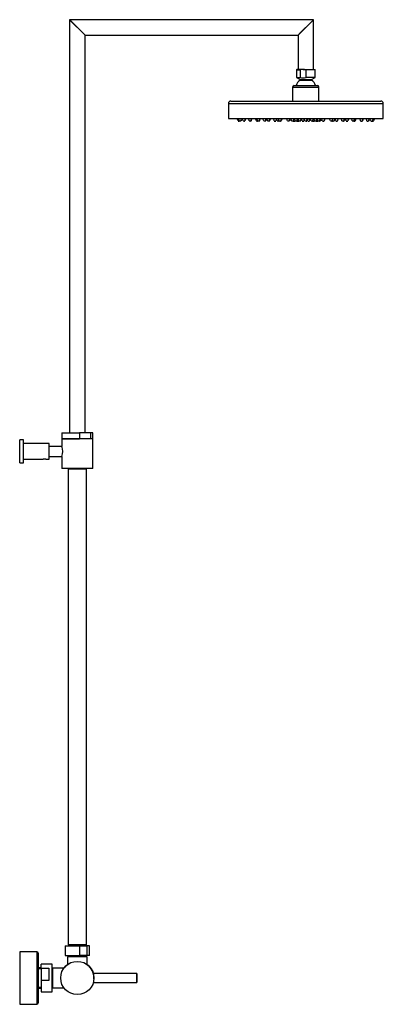
# Model space of a CAD drawing. Units: inches. Extents: x -1201 to -139, y -969 to 1454.
# Drawn here: x -608 to -139, y 182 to 1454 of the extents above; entities that cross this region are included whole.
import ezdxf

# ---------------------------------------------------------------- set-up
doc = ezdxf.new("R2010")
doc.units = ezdxf.units.IN
for name, color, linetype in [('016004', 7, 'Continuous'), ('016005', 7, 'Continuous'), ('016019', 7, 'Continuous'), ('035023', 7, 'Continuous'), ('042003', 7, 'Continuous'), ('045010', 7, 'Continuous'), ('045012', 7, 'Continuous'), ('045013', 7, 'Continuous'), ('045014', 7, 'Continuous'), ('045015A', 7, 'Continuous'), ('045022', 7, 'Continuous'), ('045026', 7, 'Continuous'), ('045027', 7, 'Continuous'), ('045029', 7, 'Continuous'), ('045033', 7, 'Continuous'), ('045034', 7, 'Continuous'), ('045035', 7, 'Continuous'), ('045036', 7, 'Continuous'), ('046003', 7, 'Continuous'), ('046045', 7, 'Continuous'), ('046058', 7, 'Continuous'), ('056016', 7, 'Continuous'), ('Default', 7, 'Continuous')]:
    doc.layers.add(name, color=color, linetype=linetype)

# ---------------------------------------------------------------- blocks, each defined once
blk = doc.blocks.new('SE14')
at = {"layer": '016004', "color": 7, "linetype": 'Continuous', "ltscale": 25.4}
for p, q in [((-566.1, 228.6), (-566.1, 202.8)), ((-551.3, 228.6), (-566.1, 228.6)), ((-566.1, 202.8), (-551.3, 202.8))]:
    blk.add_line(p, q, dxfattribs=at)
at = {"layer": '016005', "color": 7, "linetype": 'Continuous', "ltscale": 25.4}
for p, q in [((-566.4, 226), (-566.8, 226)), ((-566.4, 226), (-566.4, 205.3)), ((-566.1, 225.7), (-566.4, 226)), ((-566.8, 205.3), (-566.4, 205.3)), ((-566.4, 205.3), (-566.1, 205.6))]:
    blk.add_line(p, q, dxfattribs=at)
at = {"layer": '016019', "color": 7, "linetype": 'Continuous', "ltscale": 25.4}
for p, q in [((-608.5, 249.7), (-608.5, 181.7)), ((-586.5, 249.7), (-608.5, 249.7)), ((-586.5, 249.7), (-586.5, 181.7)), ((-584.5, 247.7), (-584.5, 183.7)), ((-608.5, 181.7), (-586.5, 181.7))]:
    blk.add_line(p, q, dxfattribs=at)
for centre, start, end in [((-586.5, 247.7), 0, 90), ((-586.5, 183.7), 270, 360)]:
    blk.add_arc(centre, 2, start, end, dxfattribs=at)
at = {"layer": '035023', "color": 7, "linetype": 'Continuous', "ltscale": 25.4}
for p, q in [((-580.8, 228.9), (-584.5, 228.9)), ((-580.8, 227.7), (-584.5, 227.7)), ((-580.8, 203.6), (-584.5, 203.6)), ((-584.5, 202.5), (-580.8, 202.5))]:
    blk.add_line(p, q, dxfattribs=at)
at = {"layer": '042003', "color": 7, "linetype": 'Continuous', "ltscale": 25.4}
for start, end in [(126.8699, 143.2965), (359.9334, 53.1301), (13.7467, 16.2062), (0.0257, 0.4733), (359.8145, 359.9197), (357.3377, 357.8803), (356.7746, 356.7752)]:
    blk.add_arc((-534.1, 215.7), 21.5, start, end, dxfattribs=at)
at = {"layer": '045010', "color": 7, "linetype": 'Continuous', "ltscale": 25.4}
for p, q in [((-544.4, 258.4), (-544.4, 257.2)), ((-523.8, 257.2), (-523.8, 258.4))]:
    blk.add_line(p, q, dxfattribs=at)
at = {"layer": '045012', "color": 7, "linetype": 'Continuous', "ltscale": 25.4}
for p, q in [((-546.1, 874.4), (-546.1, 873.4)), ((-522.1, 873.4), (-546.1, 873.4)), ((-546.1, 873.4), (-546.1, 258.4)), ((-545.5, 874.4), (-545.5, 873.4)), ((-522.6, 874.4), (-522.6, 873.4)), ((-522.1, 873.4), (-522.1, 874.4)), ((-522.1, 258.4), (-522.1, 873.4)), ((-522.1, 258.4), (-546.1, 258.4))]:
    blk.add_line(p, q, dxfattribs=at)
at = {"layer": '045013', "color": 7, "linetype": 'Continuous', "ltscale": 25.4}
for p, q in [((-514.1, 912.4), (-554.1, 912.4)), ((-554.1, 912.4), (-554.1, 902.9)), ((-514.1, 874.4), (-514.1, 912.4)), ((-554.1, 889.7), (-554.1, 874.4)), ((-514.1, 874.4), (-554.1, 874.4))]:
    blk.add_line(p, q, dxfattribs=at)
blk.add_arc((-573, 896.4), 20, 340.6022, 19.3978, dxfattribs=at)
at = {"layer": '045014', "color": 7, "linetype": 'Continuous', "ltscale": 25.4}
for p, q in [((-554, 902.9), (-570.5, 902.9)), ((-570.5, 889.9), (-554, 889.9))]:
    blk.add_line(p, q, dxfattribs=at)
at = {"layer": '045015A', "color": 7, "linetype": 'Continuous', "ltscale": 25.4}
for p, q in [((-608.5, 881.4), (-608.5, 911.4)), ((-603.5, 911.4), (-608.5, 911.4)), ((-603.5, 881.4), (-603.5, 911.4)), ((-570.5, 906.4), (-603.5, 906.4)), ((-570.5, 886.4), (-570.5, 906.4)), ((-608.5, 881.4), (-603.5, 881.4)), ((-603.5, 886.4), (-578.1, 886.4)), ((-574.9, 886.4), (-570.5, 886.4))]:
    blk.add_line(p, q, dxfattribs=at)
blk.add_arc((-576.5, 876.5), 10, 80.5071, 99.4945, dxfattribs=at)
at = {"layer": '045022', "color": 7, "linetype": 'Continuous', "ltscale": 25.4}
for p, q in [((-544.1, 1454.4), (-524.1, 1434.4)), ((-229.1, 1454.4), (-544.1, 1454.4)), ((-544.1, 1454.4), (-544.1, 920.4)), ((-542.6, 1452.9), (-525.6, 1435.9)), ((-229.1, 1454.4), (-249.1, 1434.4)), ((-230.6, 1452.9), (-247.6, 1435.9)), ((-229.1, 1390.2), (-229.1, 1454.4)), ((-524.1, 1434.4), (-249.1, 1434.4)), ((-524.1, 920.4), (-524.1, 1434.4)), ((-249.1, 1434.4), (-249.1, 1390.2))]:
    blk.add_line(p, q, dxfattribs=at)
at = {"layer": '045026', "color": 7, "linetype": 'Continuous', "ltscale": 25.4}
for p, q in [((-554.1, 920.4), (-531.3, 920.4)), ((-554.1, 920.4), (-554.1, 912.4)), ((-516.8, 920.4), (-531.3, 920.4)), ((-531.3, 920.4), (-531.3, 912.4)), ((-514.1, 920.4), (-516.8, 920.4)), ((-516.8, 912.4), (-516.8, 920.4)), ((-514.1, 912.4), (-514.1, 920.4)), ((-554.1, 912.4), (-531.3, 912.4)), ((-514.1, 912.4), (-516.8, 912.4))]:
    blk.add_line(p, q, dxfattribs=at)
at = {"layer": '045027', "color": 7, "linetype": 'Continuous', "ltscale": 25.4}
for p, q in [((-245.4, 1325.7), (-244.5, 1325.7)), ((-244.8, 1326.2), (-245.1, 1326.2)), ((-233.2, 1325.7), (-237.7, 1325.7)), ((-237.4, 1326.2), (-233.5, 1326.2))]:
    blk.add_line(p, q, dxfattribs=at)
at = {"layer": '045029', "color": 7, "linetype": 'Continuous', "ltscale": 25.4}
for p, q in [((-336.1, 1349.2), (-142.1, 1349.2)), ((-339.1, 1346.2), (-139.1, 1346.2)), ((-339.1, 1346.2), (-339.1, 1326.7)), ((-139.1, 1326.7), (-139.1, 1346.2)), ((-339.1, 1326.7), (-139.1, 1326.7))]:
    blk.add_line(p, q, dxfattribs=at)
for centre, start, end in [((-336.1, 1346.2), 90, 180), ((-142.1, 1346.2), 0, 90)]:
    blk.add_arc(centre, 3, start, end, dxfattribs=at)
at = {"layer": '045033', "color": 7, "linetype": 'Continuous', "ltscale": 25.4}
for p, q in [((-250.6, 1390.2), (-251.3, 1389.5)), ((-251.3, 1389.5), (-246.5, 1389.5)), ((-251.3, 1389.5), (-251.3, 1379.7)), ((-242.6, 1390.2), (-250.6, 1390.2)), ((-246.5, 1389.5), (-246.5, 1379.7)), ((-242.6, 1390.2), (-227.6, 1390.2)), ((-226.9, 1389.5), (-238.7, 1389.5)), ((-238.7, 1379.7), (-238.7, 1389.5)), ((-226.9, 1389.5), (-227.6, 1390.2)), ((-226.9, 1379.7), (-226.9, 1389.5)), ((-251.3, 1379.7), (-246.5, 1379.7)), ((-251.3, 1379.7), (-246.6, 1377.2)), ((-246.6, 1377.2), (-231.6, 1377.2)), ((-246.6, 1377.2), (-246.6, 1376.2)), ((-246.6, 1376.2), (-231.6, 1376.2)), ((-226.9, 1379.7), (-238.7, 1379.7)), ((-231.6, 1377.2), (-226.9, 1379.7)), ((-231.6, 1376.2), (-231.6, 1377.2))]:
    blk.add_line(p, q, dxfattribs=at)
for centre, radius, start, end in [((-242.5, 1378.6), 11.6, 90.4722, 110.0016), ((-242.7, 1378.5), 11.6, 70.0283, 89.4979), ((-239.1, 1365.6), 13, 125.1699, 163.6939), ((-242.6, 1399.7), 20.4, 259.0569, 280.9431), ((-239.1, 1365.6), 13, 16.3061, 54.8301)]:
    blk.add_arc(centre, radius, start, end, dxfattribs=at)
at = {"layer": '045034', "color": 7, "linetype": 'Continuous', "ltscale": 25.4}
for p, q in [((-256.1, 1367.2), (-222.1, 1367.2)), ((-256.1, 1367.2), (-256.1, 1349.2)), ((-254.1, 1369.2), (-224.1, 1369.2)), ((-222.1, 1349.2), (-222.1, 1367.2))]:
    blk.add_line(p, q, dxfattribs=at)
for centre, start, end in [((-254.1, 1367.2), 90, 180), ((-224.1, 1367.2), 0, 90)]:
    blk.add_arc(centre, 2, start, end, dxfattribs=at)
at = {"layer": '045035', "color": 7, "linetype": 'Continuous', "ltscale": 25.4}
for p, q in [((-326.6, 1323.4), (-325, 1323.4)), ((-323, 1323.4), (-325, 1323.4)), ((-323, 1323.4), (-322.9, 1323.4)), ((-318.2, 1323.4), (-320.2, 1323.4)), ((-318.2, 1323.4), (-317.9, 1323.4)), ((-310.2, 1323.4), (-312.2, 1323.4)), ((-310.2, 1323.4), (-309.8, 1323.4)), ((-302.9, 1323.4), (-301.5, 1323.4)), ((-299.5, 1323.4), (-301.5, 1323.4)), ((-299.5, 1323.4), (-299, 1323.4)), ((-291.5, 1323.4), (-293.5, 1323.4)), ((-291.5, 1323.4), (-291.1, 1323.4)), ((-286.5, 1323.4), (-288.5, 1323.4)), ((-286.5, 1323.4), (-285.8, 1323.4)), ((-279.8, 1323.4), (-277.8, 1323.4)), ((-277.8, 1323.4), (-277.8, 1323.4)), ((-273.9, 1323.4), (-275.9, 1323.4)), ((-273.9, 1323.4), (-273.6, 1323.4)), ((-273.9, 1323.4), (-273.9, 1323.4)), ((-271.6, 1323.4), (-273.6, 1323.4)), ((-271.6, 1323.4), (-270.8, 1323.4)), ((-260.7, 1323.4), (-262.7, 1323.4)), ((-260.7, 1323.4), (-260.4, 1323.4)), ((-257.7, 1323.4), (-257.4, 1323.4)), ((-255.4, 1323.4), (-257.4, 1323.4)), ((-255.4, 1323.4), (-255.1, 1323.4)), ((-255.1, 1323.4), (-253.1, 1323.4)), ((-250.9, 1323.4), (-252.9, 1323.4)), ((-250.9, 1323.4), (-250.3, 1323.4)), ((-250, 1323.4), (-248.2, 1323.4)), ((-246.2, 1323.4), (-248.2, 1323.4)), ((-246.2, 1323.4), (-245.8, 1323.4)), ((-243.7, 1323.4), (-241.7, 1323.4)), ((-238.5, 1323.4), (-240.5, 1323.4)), ((-238.5, 1323.4), (-237.7, 1323.4)), ((-236.5, 1323.4), (-234.5, 1323.4)), ((-230.4, 1323.4), (-232.4, 1323.4)), ((-230.4, 1323.4), (-230.2, 1323.4)), ((-230.2, 1323.4), (-228.2, 1323.4)), ((-225.9, 1323.4), (-227.9, 1323.4)), ((-225.9, 1323.4), (-225.3, 1323.4)), ((-225.1, 1323.4), (-223.6, 1323.4)), ((-221.6, 1323.4), (-223.6, 1323.4)), ((-221.6, 1323.4), (-220.5, 1323.4)), ((-217.7, 1323.4), (-215.7, 1323.4)), ((-215.7, 1323.4), (-215.4, 1323.4)), ((-205.4, 1323.4), (-207.4, 1323.4)), ((-205.4, 1323.4), (-204.8, 1323.4)), ((-202.8, 1323.4), (-204.8, 1323.4)), ((-202.8, 1323.4), (-202.3, 1323.4)), ((-200.4, 1323.4), (-198.4, 1323.4)), ((-198.4, 1323.4), (-198.3, 1323.4)), ((-190.4, 1323.4), (-192.4, 1323.4)), ((-190.4, 1323.4), (-189.7, 1323.4)), ((-187, 1323.4), (-185, 1323.4)), ((-185, 1323.4), (-184.7, 1323.4)), ((-177.2, 1323.4), (-179.2, 1323.4)), ((-177.2, 1323.4), (-175.4, 1323.4)), ((-175.4, 1323.4), (-175.3, 1323.4)), ((-168.4, 1323.4), (-166.4, 1323.4)), ((-166.4, 1323.4), (-165.9, 1323.4)), ((-160.3, 1323.4), (-158.3, 1323.4)), ((-158.3, 1323.4), (-158, 1323.4)), ((-155.3, 1323.4), (-153.3, 1323.4)), ((-153.3, 1323.4), (-151.6, 1323.4))]:
    blk.add_line(p, q, dxfattribs=at)
for centre, start, end in [((-333.5, 1322.3), 9.4378, 39.4501), ((-331.9, 1322.3), 9.4378, 39.4501), ((-316.1, 1322.3), 140.5499, 170.5622), ((-315.9, 1322.3), 142.5746, 170.5622), ((-327.1, 1322.3), 9.4378, 39.4501), ((-311.3, 1322.3), 140.5499, 170.5622), ((-310.9, 1322.3), 140.5499, 170.5622), ((-319.1, 1322.3), 9.4378, 39.4501), ((-303.3, 1322.3), 140.5499, 170.5622), ((-302.9, 1322.3), 140.5499, 170.5622), ((-309.8, 1322.3), 9.4378, 39.4501), ((-308.4, 1322.3), 9.4378, 39.4501), ((-292.6, 1322.3), 140.5499, 170.5622), ((-292.1, 1322.3), 140.5499, 170.5622), ((-300.4, 1322.3), 9.4378, 39.4501), ((-284.6, 1322.3), 140.5499, 170.5622), ((-284.2, 1322.3), 142.774, 170.5622), ((-295.4, 1322.3), 9.4378, 39.4501), ((-279.6, 1322.3), 140.5499, 170.5622), ((-278.9, 1322.3), 140.5499, 170.5622), ((-286.8, 1322.3), 9.4378, 39.4501), ((-270.9, 1322.3), 147.8531, 170.5622), ((-270.9, 1322.3), 148.4165, 170.5622), ((-282.8, 1322.3), 9.4378, 39.4501), ((-280.5, 1322.3), 9.4378, 39.4501), ((-267, 1322.3), 164.319, 170.5622), ((-264.7, 1322.3), 140.5499, 170.5622), ((-263.9, 1322.3), 140.5499, 170.5622), ((-269.7, 1322.3), 9.4378, 39.4501), ((-253.8, 1322.3), 140.5499, 170.5622), ((-253.5, 1322.3), 142.4721, 170.5622), ((-264.6, 1322.3), 9.4378, 39.4501), ((-264.3, 1322.3), 9.4378, 39.4501), ((-248.5, 1322.3), 140.5499, 170.5622), ((-262, 1322.3), 9.4378, 14.4437), ((-259.8, 1322.3), 9.4378, 36.0467), ((-246.2, 1322.3), 165.8048, 170.5622), ((-244, 1322.3), 140.5499, 170.5622), ((-256.9, 1322.3), 9.4378, 22.1422), ((-243.4, 1322.3), 165.35, 170.5622), ((-255.1, 1322.3), 9.4378, 37.4126), ((-239.3, 1322.3), 140.5499, 170.5622), ((-238.9, 1322.3), 150.4918, 170.5622), ((-250.6, 1322.3), 9.4378, 36.0467), ((-247.4, 1322.3), 9.4378, 39.4501), ((-234.8, 1322.3), 154.3041, 170.5622), ((-231.6, 1322.3), 140.5499, 170.5622), ((-230.8, 1322.3), 154.3041, 170.5622), ((-243.4, 1322.3), 9.4378, 29.5082), ((-227.6, 1322.3), 150.4918, 170.5622), ((-239.3, 1322.3), 9.4378, 39.4501), ((-223.5, 1322.3), 144.0396, 170.5622), ((-237.1, 1322.3), 9.4378, 13.7709), ((-234.8, 1322.3), 9.4378, 39.4501), ((-221.3, 1322.3), 165.35, 170.5622), ((-219, 1322.3), 145.3898, 170.5622), ((-232, 1322.3), 9.4378, 21.8396), ((-218.4, 1322.3), 165.8048, 170.5622), ((-230.5, 1322.3), 9.4378, 39.4501), ((-214.7, 1322.3), 140.5499, 170.5622), ((-213.5, 1322.3), 142.4721, 170.5622), ((-224.7, 1322.3), 9.4378, 39.4501), ((-208.8, 1322.3), 140.5499, 170.5622), ((-208.5, 1322.3), 140.5499, 170.5622), ((-214.3, 1322.3), 9.4378, 39.4501), ((-198.5, 1322.3), 140.5499, 170.5622), ((-211.7, 1322.3), 9.4378, 19.049), ((-195.9, 1322.3), 140.5499, 170.5622), ((-195.4, 1322.3), 147.8531, 170.5622), ((-207.3, 1322.3), 9.4378, 35.2225), ((-191.5, 1322.3), 140.5499, 170.5622), ((-191.4, 1322.3), 140.5499, 170.5622), ((-199.3, 1322.3), 9.4378, 39.4501), ((-183.5, 1322.3), 140.5499, 170.5622), ((-182.8, 1322.3), 142.774, 170.5622), ((-193.9, 1322.3), 9.4378, 39.4501), ((-178.1, 1322.3), 140.5499, 170.5622), ((-177.8, 1322.3), 140.5499, 170.5622), ((-186.1, 1322.3), 9.4378, 39.4501), ((-170.3, 1322.3), 140.5499, 170.5622), ((-168.5, 1322.3), 140.5499, 170.5622), ((-168.4, 1322.3), 140.5499, 170.5622), ((-175.3, 1322.3), 9.4378, 39.4501), ((-159.5, 1322.3), 140.5499, 170.5622), ((-159, 1322.3), 140.5499, 170.5622), ((-167.2, 1322.3), 9.4378, 39.4501), ((-151.4, 1322.3), 140.5499, 170.5622), ((-151.1, 1322.3), 142.5746, 170.5622), ((-162.2, 1322.3), 9.4378, 39.4501), ((-146.4, 1322.3), 140.5499, 170.5622), ((-144.7, 1322.3), 140.5499, 170.5622)]:
    blk.add_arc(centre, 7, start, end, dxfattribs=at)
at = {"layer": '045036', "color": 7, "linetype": 'Continuous', "ltscale": 25.4}
for p, q in [((-549.6, 257.2), (-531, 257.2)), ((-549.6, 257.2), (-549.6, 244.7)), ((-531, 257.2), (-521.7, 257.2)), ((-531, 244.7), (-531, 257.2)), ((-518.6, 257.2), (-521.7, 257.2)), ((-521.7, 257.2), (-521.7, 244.7)), ((-518.6, 244.7), (-518.6, 257.2)), ((-549.6, 244.7), (-531, 244.7)), ((-521.7, 244.7), (-531, 244.7)), ((-518.6, 244.7), (-521.7, 244.7))]:
    blk.add_line(p, q, dxfattribs=at)
at = {"layer": '046003', "color": 7, "linetype": 'Continuous', "ltscale": 25.4}
for p, q in [((-457.3, 221.7), (-513.4, 221.7)), ((-457.3, 209.7), (-457.3, 221.7)), ((-457.1, 221.5), (-457.3, 221.7)), ((-457.1, 221.5), (-457.1, 209.9)), ((-513.4, 209.7), (-457.3, 209.7)), ((-457.3, 209.7), (-457.1, 209.9))]:
    blk.add_line(p, q, dxfattribs=at)
at = {"layer": '046045', "color": 7, "linetype": 'Continuous', "ltscale": 25.4}
blk.add_circle((-534.1, 215.7), 21.5, dxfattribs=at)
at = {"layer": '046058', "color": 7, "linetype": 'Continuous', "ltscale": 25.4}
for p, q in [((-521.2, 243.2), (-547, 243.2)), ((-547, 243.2), (-547, 232.9)), ((-545.6, 244.7), (-545.6, 243.2)), ((-522.6, 243.2), (-522.6, 244.7)), ((-521.2, 232.9), (-521.2, 243.2))]:
    blk.add_line(p, q, dxfattribs=at)
at = {"layer": '056016', "color": 7, "linetype": 'Continuous', "ltscale": 25.4}
for p, q in [((-580.8, 228.2), (-580.8, 233.7)), ((-566.8, 233.7), (-580.8, 233.7)), ((-566.8, 197.7), (-566.8, 233.7)), ((-580.8, 228.2), (-580.8, 212.5)), ((-580.8, 228.2), (-570.8, 228.2)), ((-570.8, 228.2), (-570.8, 212.5)), ((-580.8, 212.5), (-580.8, 197.7)), ((-570.8, 212.5), (-580.8, 212.5)), ((-580.8, 197.7), (-566.8, 197.7))]:
    blk.add_line(p, q, dxfattribs=at)

msp = doc.modelspace()

# ---------------------------------------------------------------- block references
at = {"layer": 'Default'}
msp.add_blockref('SE14', (0, 0), dxfattribs=at)

doc.saveas('drawing.dxf')
